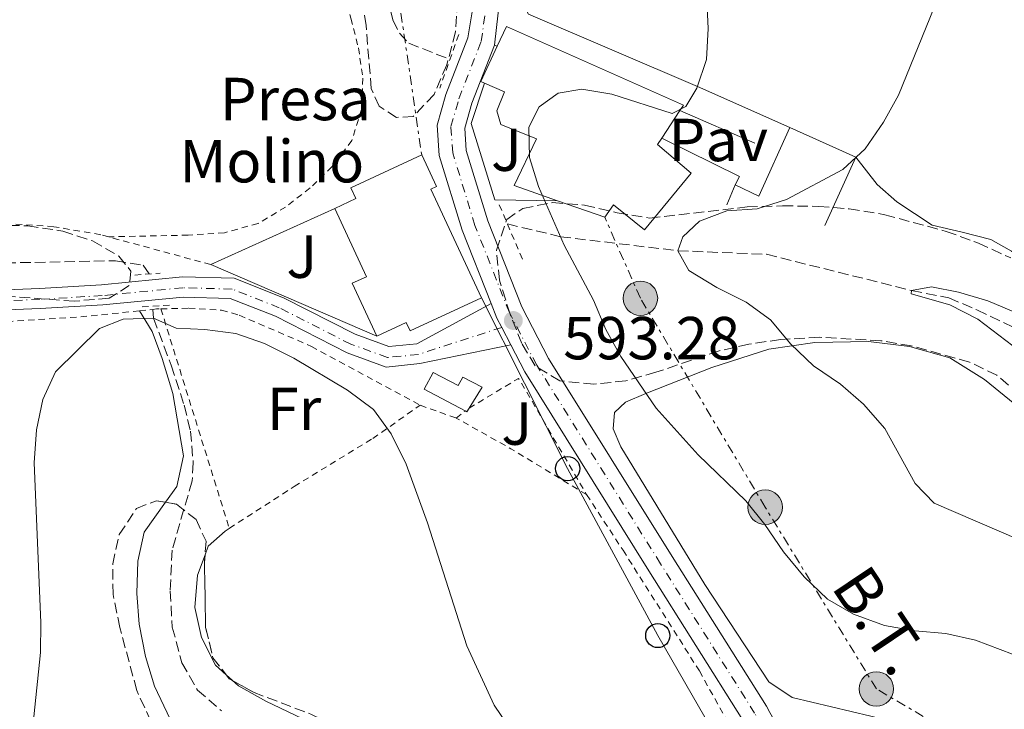
# Model space of a CAD drawing. Units: metres. Extents: x 603548 to 607002, y 4761605 to 4763968.
# Drawn here: x 603990 to 604153, y 4762930 to 4763044 of the extents above; entities that cross this region are included whole.
import ezdxf
from ezdxf.enums import TextEntityAlignment as Align

# ---------------------------------------------------------------- set-up
doc = ezdxf.new("R2010")
doc.units = ezdxf.units.M
doc.header["$MEASUREMENT"] = 0
for name, pattern in [('DGN Style 2', [1.7399219301090239, 1.043953158065414, -0.6959687720436097]), ('DGN Style 3', [2.435890702152634, 1.739921930109024, -0.6959687720436097]), ('DGN Style 4', [2.7856150101045474, 1.391937544087219, -0.6959687720436097, 0.001739921930109024, -0.6959687720436097]), ('DGN Style 7', [3.4798438602180486, 1.565929737098122, -0.6959687720436097, 0.5219765790327072, -0.6959687720436097])]:
    doc.linetypes.add(name, pattern=pattern)
for name, color, linetype, lineweight in [('Barranco lineal', 142, 'DGN Style 3', 13), ('Carretera', 9, 'Continuous', 0), ('Cota de punto acotado terreno', 7, 'Continuous', 0), ('Curva de nivel intermedia', 30, 'Continuous', 0), ('destino de construcciones', 7, 'Continuous', 0), ('Edificio', 1, 'Continuous', 13), ('Eje de carretera', 7, 'DGN Style 4', 0), ('Eje pista pavimentada', 7, 'DGN Style 4', 0), ('Etiqueta de uso rústico', 92, 'Continuous', 0), ('Línea  de muro-pared o tapia', 1, 'Continuous', 13), ('Línea blanca (vial)', 7, 'Continuous', 13), ('Línea de cambio de uso (parcela vista)', 92, 'Continuous', 0), ('Línea de pavimento', 1, 'Continuous', 0), ('Línea de pista pavimentada', 7, 'Continuous', 0), ('Línea eléctrica', 6, 'DGN Style 7', 0), ('Línea telefónica', 7, 'Continuous', 0), ('pavimentado', 23, 'Continuous', 0), ('Pavimento', 7, 'Continuous', 0), ('Pontón-alcantarilla (pasos de agua)', 1, 'DGN Style 2', 0), ('Poste telefónico', 7, 'Continuous', 0), ('Poste tendido eléctrico', 7, 'Continuous', 0), ('Punto acotado terreno (símbolo)', 7, 'Continuous', 0), ('Tela metálica o alambrada', 7, 'DGN Style 2', 0), ('Tensión línea eléctrica', 7, 'Continuous', 0), ('Transformador', 7, 'Continuous', 0), ('Zona arbolada', 92, 'DGN Style 3', 0)]:
    doc.layers.add(name, color=color, linetype=linetype, lineweight=lineweight)
doc.styles.add('Style-Arial', font='arial.ttf')

# ---------------------------------------------------------------- blocks, each defined once
blk = doc.blocks.new('5PATER')
at = {"layer": 'Punto acotado terreno (símbolo)', "linetype": 'Continuous', "lineweight": 0}
h = blk.add_hatch(color=51, dxfattribs=at)
edge = h.paths.add_edge_path()
edge.add_ellipse((0, 0), major_axis=(-0.1095731443231308, -0.1110710700762829), ratio=0.9994222409660317, start_angle=0, end_angle=360)
blk = doc.blocks.new('5PELE')
at = {"layer": 'Transformador', "linetype": 'Continuous', "lineweight": 0}
h = blk.add_hatch(color=9, dxfattribs=at)
edge = h.paths.add_edge_path()
edge.add_arc((-2.000000476837158e-05, 0), 0.2850000000000001, 0, 360)
at = {"layer": 'Transformador', "color": 252, "linetype": 'Continuous', "lineweight": 0}
blk.add_circle((-2.000000476837158e-05, 0), 0.2850000000000001, dxfattribs=at)
blk = doc.blocks.new('5PTT')
at = {"layer": 'Línea de pavimento', "color": 7, "linetype": 'Continuous', "lineweight": 30}
blk.add_circle((2.382683753967285e-05, 4.306399822235108e-05), 0.1995000005932858, dxfattribs=at)

msp = doc.modelspace()

# ---------------------------------------------------------------- linework, layer by layer
at = {"layer": 'Barranco lineal', "color": 142, "linetype": 'DGN Style 3', "lineweight": 13}
for points in [[(604009.4400000004, 4763116.460000001, 592.8800000000047), (604015.9100000003, 4763110.02, 592.8000000000029), (604026.9500000002, 4763099.880000001, 593.5), (604032.6500000004, 4763093.630000001, 593.3000000000029), (604036.8300000001, 4763087.359999999, 593.0099999999948), (604039.0999999996, 4763082.880000001, 592.820000000007), (604040.9299999997, 4763078.4, 592.6600000000036), (604049, 4763057.039999999, 592.0200000000041), (604052.0199999996, 4763043.75, 592.1300000000047), (604053.0999999996, 4763041.58, 592.3000000000029), (604054.6600000003, 4763039.92, 592.529999999999), (604061.4400000004, 4763037.220000001, 593.4700000000012)], [(604070.9199999999, 4763010.08, 592.7899999999936), (604079.6799999997, 4763007.970000001, 590), (604099.0300000003, 4763005.65, 585), (604113.6799999997, 4763005.060000001, 583.6100000000006), (604137.5999999996, 4762999.09, 580), (604143.7300000006, 4762997.859999999, 579.529999999999), (604148.3799999999, 4762995.9, 579.1600000000036), (604154.5899999999, 4762992.9, 578.9799999999959)], [(603983.2300000006, 4763003.539999999, 590.1699999999983), (604006.2699999996, 4763003.99, 590.1699999999983), (604010.8399999999, 4763003.279999999, 590.1699999999983), (604011.8200000003, 4763001.810000001, 590.1699999999983)], [(604012.4100000003, 4762995.960000001, 590.0500000000029), (604012.54, 4762994.49, 590), (604015.4600000001, 4762986.730000001, 589.2599999999948), (604017.5999999996, 4762980.15, 589.1600000000036), (604018.6299999999, 4762975.869999999, 589.070000000007), (604019.0899999999, 4762970.640000001, 589.070000000007), (604018.9100000003, 4762967.65, 588.8800000000047), (604015.5999999996, 4762956.230000001, 588.7899999999936), (604015.29, 4762949.470000001, 588.6999999999971), (604015.6299999999, 4762943.51, 588.6100000000006), (604017.2199999997, 4762937.619999999, 588.5099999999948), (604019.7999999998, 4762933.119999999, 588.3300000000017), (604023.7400000002, 4762929.699999999, 588.1399999999994)]]:
    msp.add_polyline3d(points, dxfattribs=at)
at = {"layer": 'Carretera', "color": 9, "linetype": 'Continuous', "lineweight": 0}
for points in [[(604155.4200000019, 4762861.359999999, 594.6900000000023), (604149.6100000005, 4762866.8, 594.6600000000036), (604143.2899999993, 4762874.550000002, 594.6199999999953), (604135.0900000007, 4762885.529999998, 594.5), (604126.6499999984, 4762898.41, 594.3800000000047), (604109.7800000019, 4762928.150000001, 593.529999999999), (604094.2600000006, 4762952.779999998, 593.0399999999936), (604073.7999999998, 4762985.640000001, 593.1100000000006), (604071.4799999996, 4762990.11, 593.0899999999965), (604069.98, 4762993, 593.0800000000017), (604069.1900000009, 4762994.520000001, 593.0800000000017), (604068.2299999997, 4762996.960000001, 593.1000000000058), (604063.4499999987, 4763009.070000002, 593.2299999999959), (604059.6800000002, 4763021.390000002, 593.5899999999965), (604059.3200000003, 4763026.390000001, 593.8300000000017), (604060.7699999987, 4763031.45, 593.9600000000064), (604064.4099999998, 4763040.779999999, 594.0500000000029), (604065.2399999991, 4763045.750000001, 594.0500000000029), (604064.2600000022, 4763052.34, 594.0200000000041), (604054.4499999998, 4763083.300000002, 594.2599999999948), (604051.1399999995, 4763092.740000002, 594.4199999999983), (604042.0599999981, 4763114.84, 596)], [(604047.6999999996, 4763112.770000001, 595.6999999999971), (604055.4200000021, 4763094.16, 594.4100000000036), (604062.5900000003, 4763072.420000001, 594.1399999999994), (604068.7700000006, 4763050.09, 594.1900000000023), (604069.3899999998, 4763044.930000001, 594.0500000000029), (604068.7800000019, 4763039.579999999, 594.1900000000023), (604065.0500000013, 4763030.010000001, 593.9600000000064), (604063.8700000012, 4763025.910000001, 593.8300000000017), (604064.1400000015, 4763022.220000001, 593.5899999999965), (604067.7000000001, 4763010.56, 593.2299999999959), (604073.3000000013, 4762996.390000002, 593.0800000000017), (604077.7100000014, 4762987.880000002, 593.1100000000006), (604098.0799999983, 4762955.17, 593.0399999999936), (604113.6399999997, 4762930.46, 593.529999999999), (604114.2299999997, 4762929.420000001, 593.5599999999977), (604121.399999998, 4762916.779999998, 593.9199999999983), (604130.4999999997, 4762900.759999999, 594.3800000000047), (604138.7899999999, 4762888.119999999, 594.5), (604146.8399999988, 4762877.320000002, 594.6199999999953), (604152.9099999996, 4762869.88, 594.6600000000036)]]:
    msp.add_polyline3d(points, dxfattribs=at)
at = {"layer": 'Curva de nivel intermedia', "color": 30, "linetype": 'Continuous', "lineweight": 0, "flags": 128}
for points, elevation in [([(604158.3300000017, 4762937.509999998), (604148.1300000002, 4762941.369999998), (604143.2500000009, 4762942.460000002), (604138.11, 4762942.88), (604133.15, 4762943.769999999), (604128.0300000015, 4762945.62), (604123.7000000019, 4762948.119999998), (604119.890000001, 4762951.8), (604116.4700000011, 4762955.91), (604113.4, 4762960.439999999), (604110.2800000019, 4762964.34), (604102.3800000006, 4762971.949999998), (604095.4500000015, 4762979.63), (604089.610000001, 4762988.189999999), (604087.1800000013, 4762992.67), (604085.1400000006, 4762997.500000001), (604080.2900000003, 4763006.58), (604076.0700000003, 4763016.23), (604074.5700000004, 4763021.039999999), (604074.4699999999, 4763026.050000001), (604076.1799999998, 4763029.400000001), (604079.2700000011, 4763031.679999999), (604083.2200000006, 4763032.329999999), (604088.1500000014, 4763031.48), (604098.1100000015, 4763028.319999999), (604100.3399999999, 4763029.49), (604102.1700000005, 4763032.480000001), (604103.7700000008, 4763037.220000001), (604104.0400000013, 4763042.32), (604103.030000001, 4763063.189999998)], 590.0000000000001), ([(604155.2500000015, 4762957.989999999), (604141.2999999997, 4762963.99), (604138.2100000005, 4762967.23), (604133.2000000015, 4762976.3), (604129.650000002, 4762980.29), (604125.8800000013, 4762983.600000001), (604121.400000002, 4762986.630000001), (604117.7000000007, 4762990.23), (604114.35, 4762994.230000001), (604110.310000001, 4762997.179999999), (604105.4600000007, 4762999.559999999), (604100.8600000007, 4763002.359999999), (604099.03, 4763005.65), (604099.8400000014, 4763007.939999999), (604102.5900000007, 4763010.529999999), (604107.1399999993, 4763012.25), (604112.1300000005, 4763012.560000001), (604116.9900000021, 4763014.099999999), (604126.2600000012, 4763019.060000001), (604129.9400000004, 4763022.449999999), (604132.9400000023, 4763026.859999999), (604135.4500000001, 4763031.34), (604141.3399999997, 4763045.789999999)], 585), ([(604156.5999999995, 4762988.17), (604148.5300000004, 4762994.349999999), (604143.9000000014, 4762996.73), (604137.5100000009, 4762998.539999997), (604137.6000000003, 4762999.09), (604140.9000000017, 4762999.7), (604145.3600000008, 4762998.800000002), (604150.1500000008, 4762997.369999998), (604165.0100000004, 4762991.119999999)], 580.0000000000001), ([(603992.8000000009, 4762928.67), (603993.8800000004, 4762939.29), (603993.9699999999, 4762944.289999997), (603992.8700000001, 4762970.640000001), (603993.2600000014, 4762976.069999999), (603994.3000000007, 4762981.099999999), (603996.3700000005, 4762985.660000001), (604003.6000000013, 4762992.82), (604007.5399999997, 4762994.349999999), (604012.5399999997, 4762994.489999999), (604016.2700000004, 4762992.849999999), (604020.990000001, 4762992.640000002), (604026.1299999997, 4762991.98), (604030.8600000015, 4762990.34), (604035.6900000017, 4762987.909999999), (604044.5400000007, 4762982.609999999), (604048.8400000012, 4762979.46), (604051.7500000015, 4762975.399999999), (604054.2000000012, 4762970.390000001), (604057.7500000007, 4762960.699999998), (604064.2100000004, 4762940.419999998), (604068.740000001, 4762930.619999999), (604074.6300000009, 4762921.939999998)], 590.0000000000001)]:
    msp.add_lwpolyline(points, dxfattribs=dict(at, elevation=elevation))
at = {"layer": 'Edificio', "color": 51, "linetype": 'Continuous', "lineweight": 13, "extrusion": (-0.00781507936572673, -0.01707739569376734, 0.9998236279918703), "elevation": -85463.63291885081, "flags": 128}
msp.add_lwpolyline([(-1432729.257277328, 4581633.647862379), (-1432729.906122455, 4581633.647862379), (-1432729.860348814, 4581640.037416728)], dxfattribs=at)
at = {"layer": 'Edificio', "color": 51, "linetype": 'Continuous', "lineweight": 13, "elevation": 595.2899999999936, "flags": 128}
msp.add_lwpolyline([(604099.3700000001, 4763028.789999999), (604096.3700000001, 4763024.25)], dxfattribs=at)
at = {"layer": 'Edificio', "color": 51, "linetype": 'Continuous', "lineweight": 13, "extrusion": (-0.05227083749172431, -0.1045416745784226, 0.993145909634759), "elevation": -528914.5653178286, "flags": 128}
msp.add_lwpolyline([(-1589777.449285548, 4499302.901222189), (-1589777.51189545, 4499302.2167662), (-1589777.869666327, 4499302.2167662)], dxfattribs=at)
at = {"layer": 'Edificio', "color": 1, "linetype": 'Continuous', "lineweight": 13}
for points in [[(604101.2599999999, 4763018.430000001, 591.1999999999971), (604093.54, 4763009.119999999, 591.1100000000006), (604088.4400000004, 4763013.230000001, 595.8399999999965), (604086.9699999997, 4763011.17, 595.75), (604079.2100000001, 4763013.9, 596.279999999999), (604072.0599999996, 4763016.41, 596.7700000000041), (604075.7100000001, 4763024.100000001, 596.7700000000041), (604069.8099999996, 4763026.49, 596.029999999999), (604069.1500000004, 4763028.74, 596.029999999999), (604070.4500000002, 4763031.859999999, 597.5099999999948), (604067.1200000001, 4763033.34, 597.5099999999948), (604066.5300000003, 4763033.609999999, 597.5099999999948), (604069.2300000006, 4763039.4, 597.6300000000047), (604070.75, 4763042.66, 597.6999999999971), (604099.9699999997, 4763029.710000001, 595.2899999999936), (604099.3700000001, 4763028.789999999, 595.2899999999936), (604096.3700000001, 4763024.25, 595.2899999999936), (604095.6600000003, 4763023.17, 595.2899999999936)], [(604066.6200000001, 4762997.869999999, 600.0200000000041), (604054.8700000001, 4762992.42, 600.0200000000041), (604054.2300000006, 4762993.810000001, 596.3099999999977), (604049.3799999999, 4762991.560000001, 596.3099999999977), (604045.3300000001, 4763000.27, 596.3099999999977), (604047.6900000004, 4763001.359999999, 596.5899999999965), (604042.4500000002, 4763012.630000001, 594.7299999999959), (604045.9299999997, 4763014.25, 595.570000000007), (604045.0899999999, 4763016.039999999, 595.570000000007), (604056.7800000003, 4763021.480000001, 595.570000000007), (604059.2100000001, 4763016.26, 596.679999999993), (604058.2800000003, 4763015.83, 600.1199999999953)], [(604058.6799999997, 4762985.57, 594.7299999999959), (604062.7999999998, 4762983.390000001, 594.820000000007), (604063.5499999998, 4762984.800000001, 594.820000000007), (604066.7300000006, 4762983.119999999, 594.820000000007), (604064.6100000005, 4762979.65, 594.3399999999965), (604064.25, 4762979.07, 594.2599999999948), (604063.9299999997, 4762979.230000001, 594.2599999999948), (604057.2100000001, 4762982.789999999, 594.1699999999983)]]:
    msp.add_polyline3d(points, close=True, dxfattribs=at)
at = {"layer": 'Edificio', "color": 51, "linetype": 'Continuous', "lineweight": 13}
for points in [[(604069.2300000006, 4763039.4, 597.6300000000047), (604070.75, 4763042.66, 597.6999999999971), (604099.9699999997, 4763029.710000001, 595.2899999999936), (604099.3700000001, 4763028.789999999, 595.2899999999936)], [(604079.2100000001, 4763013.9, 596.279999999999), (604072.0599999996, 4763016.41, 596.7700000000041), (604075.7100000001, 4763024.100000001, 596.7700000000041), (604069.8099999996, 4763026.49, 596.029999999999), (604069.1500000004, 4763028.74, 596.029999999999), (604070.4500000002, 4763031.859999999, 597.5099999999948), (604067.1200000001, 4763033.34, 597.5099999999948)], [(604096.3700000001, 4763024.25, 595.2899999999936), (604095.6600000003, 4763023.17, 595.2899999999936), (604101.2599999999, 4763018.430000001, 591.1999999999971), (604093.54, 4763009.119999999, 591.1100000000006), (604088.4400000004, 4763013.230000001, 595.8399999999965), (604086.9699999997, 4763011.17, 595.75), (604079.2100000001, 4763013.9, 596.279999999999)], [(604042.4500000002, 4763012.630000001, 594.7299999999959), (604045.9299999997, 4763014.25, 595.570000000007), (604045.0899999999, 4763016.039999999, 595.570000000007), (604056.7800000003, 4763021.480000001, 595.570000000007)], [(604056.7800000003, 4763021.480000001, 595.570000000007), (604059.2100000001, 4763016.26, 596.679999999993), (604058.2800000003, 4763015.83, 600.1199999999953), (604066.6200000001, 4762997.869999999, 600.0200000000041), (604054.8700000001, 4762992.42, 600.0200000000041), (604054.2300000006, 4762993.810000001, 596.3099999999977), (604049.3799999999, 4762991.560000001, 596.3099999999977)], [(604049.3799999999, 4762991.560000001, 596.3099999999977), (604045.3300000001, 4763000.27, 596.3099999999977), (604047.6900000004, 4763001.359999999, 596.5899999999965), (604042.4500000002, 4763012.630000001, 594.7299999999959)], [(604063.9299999997, 4762979.230000001, 594.2599999999948), (604057.2100000001, 4762982.789999999, 594.1699999999983), (604058.6799999997, 4762985.57, 594.7299999999959), (604062.7999999998, 4762983.390000001, 594.820000000007), (604063.5499999998, 4762984.800000001, 594.820000000007), (604066.7300000006, 4762983.119999999, 594.820000000007), (604064.6100000005, 4762979.65, 594.3399999999965)]]:
    msp.add_polyline3d(points, dxfattribs=at)
at = {"layer": 'Eje de carretera', "color": 7, "linetype": 'DGN Style 4', "lineweight": 0}
msp.add_polyline3d([(604160.8099999982, 4762860.01, 594.7400000000056), (604151.2600000018, 4762868.340000001, 594.6600000000036), (604145.0599999991, 4762875.930000002, 594.6199999999955), (604136.9400000009, 4762886.83, 594.5000000000001), (604128.5700000002, 4762899.580000003, 594.3800000000048), (604111.7100000002, 4762929.300000001, 593.529999999999), (604096.1700000013, 4762953.980000001, 593.0399999999936), (604075.7500000006, 4762986.760000001, 593.1100000000006), (604071.249999999, 4762995.450000001, 593.0800000000019), (604065.5699999994, 4763009.810000001, 593.2299999999959), (604061.9100000004, 4763021.810000001, 593.5899999999966), (604061.6000000021, 4763026.150000001, 593.8300000000019), (604062.9099999995, 4763030.730000001, 593.9600000000065), (604066.6000000021, 4763040.180000002, 594.1199999999953), (604067.3099999983, 4763045.34, 594.0500000000029), (604066.489999998, 4763051.410000001, 594.029999999999), (604058.5199999996, 4763077.859999999, 594.1999999999972), (604053.2800000004, 4763093.45, 594.4199999999983), (604044.8799999983, 4763113.810000001, 595.8500000000059)], dxfattribs=at)
at = {"layer": 'Eje pista pavimentada', "color": 7, "linetype": 'DGN Style 4', "lineweight": 0}
msp.add_polyline3d([(604069.9799999994, 4762993.000000001, 593.0800000000019), (604056.2399999975, 4762988.530000002, 592.7100000000065), (604051.1200000012, 4762988.020000001, 591.9700000000012), (604045.0799999973, 4762990.220000001, 591.320000000007), (604033.2699999987, 4762996.24, 590.5800000000019), (604025.4899999981, 4762999.32, 590.5800000000019), (604017.3599999987, 4762999.540000001, 590.5800000000019), (604004.0700000006, 4762998.24, 590.5800000000019), (603993.7899999988, 4762997.630000004, 590.5800000000019), (603969.0299999998, 4762996.630000001, 590.7599999999948), (603967.399999998, 4762996.58, 590.8600000000007), (603955.7699999984, 4762996.230000001, 591.6000000000058), (603944.1000000007, 4762995.869999999, 592.6199999999953), (603933.2399999978, 4762995.08, 593.6399999999995), (603924.3199999994, 4762994.060000001, 594.479999999996), (603914.3399999993, 4762992.310000001, 595.679999999993), (603905.230000001, 4762990.040000002, 596.8899999999994), (603894.6799999987, 4762987.060000002, 597.7299999999959), (603885.2300000006, 4762983.92, 598.4700000000013), (603874.6600000004, 4762979.449999999, 599.6799999999931), (603863.6200000008, 4762974.480000001, 600.6000000000058), (603852.4099999992, 4762970.040000001, 602.1000000000059), (603847.78, 4762968.160000001, 602.4100000000036)], dxfattribs=at)
at = {"layer": 'Línea  de muro-pared o tapia', "color": 1, "linetype": 'Continuous', "lineweight": 13, "extrusion": (0.2203030112630078, -0.09548241891376852, 0.9707469757392122), "elevation": -321127.490312497, "flags": 128}
msp.add_lwpolyline([(4610447.233163776, 1300781.725321309), (4610447.233163775, 1300767.814728223)], dxfattribs=at)
at = {"layer": 'Línea  de muro-pared o tapia', "color": 1, "linetype": 'Continuous', "lineweight": 13, "extrusion": (-0.05075938309679474, -0.05928305533919282, 0.9969498504826024), "elevation": -312445.7449602347, "flags": 128}
msp.add_lwpolyline([(-2638923.386364104, 3998729.260030705), (-2638919.902270269, 3998717.343802688), (-2638924.104825223, 3998716.190619331)], dxfattribs=at)
at = {"layer": 'Línea  de muro-pared o tapia', "color": 1, "linetype": 'Continuous', "lineweight": 13, "extrusion": (0.143980066152983, -0.06415214293625153, 0.9874989838512593), "elevation": -217996.9651344668, "flags": 128}
msp.add_lwpolyline([(4596571.169248552, 1369447.146620718), (4596571.169248552, 1369435.029281901)], dxfattribs=at)
at = {"layer": 'Línea  de muro-pared o tapia', "color": 1, "linetype": 'Continuous', "lineweight": 13, "extrusion": (-0.01230566887873509, -0.02718806294006892, 0.9995545906787752), "elevation": -136345.8627226592, "flags": 128}
msp.add_lwpolyline([(-1413621.601185837, 4586330.261175959), (-1413621.601185837, 4586317.863067234)], dxfattribs=at)
at = {"layer": 'Línea  de muro-pared o tapia', "color": 1, "linetype": 'Continuous', "lineweight": 13, "elevation": 586.3899999999994, "flags": 128}
msp.add_lwpolyline([(604108.4699999997, 4763016.539999999), (604107.1399999997, 4763013.25)], dxfattribs=at)
at = {"layer": 'Línea  de muro-pared o tapia', "color": 1, "linetype": 'Continuous', "lineweight": 13, "extrusion": (-0.02634009560326891, -0.01190963307230386, 0.9995820926785823), "elevation": -72043.47645923967, "flags": 128}
msp.add_lwpolyline([(-4091136.763993534, 2511663.534313487), (-4091136.763993534, 2511686.019875523)], dxfattribs=at)
at = {"layer": 'Línea  de muro-pared o tapia', "color": 1, "linetype": 'Continuous', "lineweight": 13, "extrusion": (-0.03136774009291757, 0.01351525028992759, 0.9994165312276279), "elevation": 46018.42287088048, "flags": 128}
msp.add_lwpolyline([(-4613260.887010511, -1329161.728075455), (-4613260.887010511, -1329191.591507944)], dxfattribs=at)
at = {"layer": 'Línea  de muro-pared o tapia', "color": 1, "linetype": 'Continuous', "lineweight": 13}
for points in [[(604072.0199999996, 4763049.01, 594.1900000000023), (604074.3899999997, 4763044.699999999, 594.1000000000058), (604102.2999999998, 4763032.74, 590.4700000000012), (604117.4900000002, 4763025.970000001, 587.8300000000017)], [(604079.2100000001, 4763013.9, 593.2599999999948), (604068.8499999996, 4763014.039999999, 593.5399999999936), (604064.9400000004, 4763026.67, 594.279999999999), (604067.1200000001, 4763033.34, 594.279999999999)]]:
    msp.add_polyline3d(points, dxfattribs=at)
at = {"layer": 'Línea blanca (vial)', "color": 7, "linetype": 'Continuous', "lineweight": 13, "extrusion": (-0.01654938527687506, 0.001886939249403822, 0.9998612690304725), "elevation": -415.4330571184528, "flags": 128}
msp.add_lwpolyline([(-4800809.587846944, 60602.08878337301), (-4800814.972510351, 60602.08878337301), (-4800820.029056684, 60600.88805893366)], dxfattribs=at)
at = {"layer": 'Línea blanca (vial)', "color": 7, "linetype": 'Continuous', "lineweight": 13, "extrusion": (-0.06472887267746871, -0.03364197982092317, 0.9973356457259676), "elevation": -198745.7833921322, "flags": 128}
msp.add_lwpolyline([(-3947684.25750826, 2725305.914413167), (-3947685.970546497, 2725305.914413167), (-3947688.578310822, 2725306.188575939)], dxfattribs=at)
at = {"layer": 'Línea blanca (vial)', "color": 7, "linetype": 'Continuous', "lineweight": 13, "extrusion": (-0.001414807373660691, 0.002725862206386574, 0.9999952839865432), "elevation": 12721.69714909948, "flags": 128}
msp.add_lwpolyline([(604071.7145275557, 4762973.127658012), (604070.2145149093, 4762976.017668748)], dxfattribs=at)
at = {"layer": 'Línea blanca (vial)', "color": 7, "linetype": 'Continuous', "lineweight": 13}
for points in [[(604068.2299999993, 4762996.960000002, 593.1000000000059), (604063.4499999982, 4763009.070000002, 593.2299999999959), (604059.6799999997, 4763021.390000002, 593.5899999999966), (604059.3199999998, 4763026.390000001, 593.8300000000019), (604060.7699999983, 4763031.450000001, 593.9600000000065), (604064.4099999993, 4763040.78, 594.0500000000029), (604065.2399999986, 4763045.750000001, 594.0500000000029), (604064.2600000018, 4763052.340000001, 594.0200000000041), (604054.4499999994, 4763083.300000003, 594.2599999999948), (604051.1399999991, 4763092.740000002, 594.4199999999983), (604042.0599999975, 4763114.840000001, 595.9999999999999), (604040.5300000008, 4763119.590000001, 596.3500000000057), (604038.3700000017, 4763128.460000002, 597.0000000000001)], [(604114.2299999993, 4762929.420000002, 593.5599999999977), (604113.6399999993, 4762930.460000001, 593.529999999999), (604098.079999998, 4762955.170000001, 593.0399999999936), (604077.7100000009, 4762987.880000004, 593.1100000000006), (604073.3000000009, 4762996.390000002, 593.0800000000019), (604067.6999999996, 4763010.560000001, 593.2299999999959), (604064.1400000011, 4763022.220000002, 593.5899999999966), (604063.8700000006, 4763025.910000003, 593.8300000000019), (604065.0500000007, 4763030.010000002, 593.9600000000065), (604068.7800000013, 4763039.58, 594.0500000000029)], [(604177.2100000001, 4762845.480000001, 594.7700000000041), (604161.4600000009, 4762856.690000001, 594.7700000000041), (604155.4200000014, 4762861.36, 594.6900000000024), (604149.61, 4762866.800000001, 594.6600000000036), (604143.2899999989, 4762874.550000003, 594.6199999999955), (604135.0900000002, 4762885.529999999, 594.5000000000001), (604126.6499999979, 4762898.41, 594.3800000000048), (604109.7800000012, 4762928.150000002, 593.529999999999), (604094.2600000001, 4762952.779999999, 593.0399999999936), (604073.7999999993, 4762985.640000001, 593.1100000000006), (604071.4799999992, 4762990.110000002, 593.0899999999965)]]:
    msp.add_polyline3d(points, dxfattribs=at)
at = {"layer": 'Línea de cambio de uso (parcela vista)', "color": 92, "linetype": 'Continuous', "lineweight": 0, "elevation": 588.3300000000017, "flags": 128}
msp.add_lwpolyline([(604025.5679000001, 4762934.6842), (604024.5465000002, 4762935.614200001)], dxfattribs=at)
at = {"layer": 'Línea de cambio de uso (parcela vista)', "color": 92, "linetype": 'Continuous', "lineweight": 0}
for points in [[(604158.5016999999, 4763002.210899999, 581.8680000000022), (604158.1399999997, 4763002.480000001, 581.9400000000023), (604154.0700000003, 4763005.59, 582.3099999999977), (604150.6600000003, 4763007.5, 582.7700000000041), (604145.9699999997, 4763008.699999999, 583.3300000000017), (604141.0099999999, 4763009.890000001, 583.3300000000017), (604135.1399999997, 4763013.699999999, 583.8000000000029), (604131.9100000003, 4763016.560000001, 584.070000000007), (604128.4199999999, 4763021.100000001, 585)], [(604010.2100000001, 4762995.730000001, 589.5800000000017), (604012.3099999996, 4762992.33, 589.3999999999943), (604013.9600000001, 4762987.859999999, 589.2100000000064), (604015.7000000002, 4762982.060000001, 589.2100000000064), (604017.4900000002, 4762971.810000001, 589.029999999999), (604016.4100000003, 4762966.730000001, 589.029999999999), (604014.5301999999, 4762964.1128, 589.029999999999)], [(604157.1100000005, 4762922.029999999, 594.3899999999994), (604146.5, 4762924.34, 594.4900000000052), (604136.7999999998, 4762927.34, 593.5599999999977), (604130.8499999996, 4762928.800000001, 593), (604117.8799999999, 4762931.880000001, 592.820000000007), (604114.04, 4762934.460000001, 592.820000000007), (604103.4699999997, 4762950.539999999, 592.6300000000047), (604089.6200000001, 4762973.279999999, 591.8899999999994), (604088.3700000001, 4762976.230000001, 591.6999999999971), (604088.5999999996, 4762978.939999999, 591.2400000000052), (604090.4100000003, 4762980.630000001, 590.7700000000041), (604093.7400000002, 4762982.08, 590.3999999999943), (604104.6500000004, 4762986.359999999, 587.7100000000064), (604114.0499999998, 4762989.4, 586.0399999999936), (604121.6399999997, 4762990.51, 584.9199999999983), (604130.5099999999, 4762990.689999999, 583.8999999999943), (604137.25, 4762989.82, 583.1600000000036), (604143.8899999997, 4762987.960000001, 582.9700000000012), (604149.6399999997, 4762984.369999999, 582.779999999999), (604157.8958999999, 4762977.655099999, 582.3407000000007)], [(604014.5301999999, 4762964.1128, 589.029999999999), (604010.9800000006, 4762959.17, 589.029999999999), (604009.9699999997, 4762954.41, 589.029999999999), (604009.7699999996, 4762949.039999999, 589.029999999999), (604010.1699999999, 4762944.02, 589.029999999999), (604011.1900000004, 4762938.630000001, 589.029999999999), (604012.6900000004, 4762933.74, 589.029999999999), (604015.2999999998, 4762928.289999999, 588.6600000000036)], [(604021.0356000002, 4762955.426899999, 588.6999999999971), (604021.5700000003, 4762956.869999999, 588.6999999999971), (604024.3499999996, 4762959.369999999, 588.6100000000006), (604025.04, 4762959.810000001, 588.6300000000047)], [(604024.5465000002, 4762935.614200001, 588.3300000000017), (604022.75, 4762937.25, 588.3300000000017), (604020.4500000002, 4762941.789999999, 588.3300000000017), (604019.3600000005, 4762946.76, 588.4199999999983), (604019.7999999998, 4762952.09, 588.6999999999971), (604021.0356000002, 4762955.426899999, 588.6999999999971)], [(604089.6935999999, 4762817.222999999, 585.6941999999982), (604078.5, 4762838.220000001, 586.2899999999936), (604075.8700000001, 4762842.07, 586.2899999999936), (604069.1900000004, 4762850.439999999, 586.570000000007), (604066.6299999999, 4762854.9, 586.75), (604064.7100000001, 4762859.560000001, 586.8399999999965), (604063.7199999997, 4762862.359999999, 586.9400000000023), (604062.5599999996, 4762867.560000001, 586.9400000000023), (604062.0499999998, 4762872.58, 586.9400000000023), (604061.9100000003, 4762893.92, 587.5899999999965), (604061.6200000001, 4762899.16, 587.5899999999965), (604060.7999999998, 4762904.289999999, 587.8699999999953), (604058.7999999998, 4762909.140000001, 587.8699999999953), (604055.4500000002, 4762912.33, 588.2400000000052), (604051.0499999998, 4762914.939999999, 588.2400000000052), (604047.2400000002, 4762918.630000001, 588.2400000000052), (604044.4500000002, 4762923.08, 588.2400000000052), (604040.75, 4762926.65, 588.4199999999983), (604031.0700000003, 4762931.300000001, 588.4199999999983), (604026.5499999998, 4762933.789999999, 588.3300000000017), (604025.5679000001, 4762934.6842, 588.3300000000017)]]:
    msp.add_polyline3d(points, dxfattribs=at)
at = {"layer": 'Línea de pavimento', "color": 1, "linetype": 'Continuous', "lineweight": 0, "elevation": 594.1900000000023, "flags": 128}
msp.add_lwpolyline([(604068.7800000003, 4763039.58), (604069.2300000006, 4763039.4)], dxfattribs=at)
at = {"layer": 'Línea de pavimento', "color": 1, "linetype": 'Continuous', "lineweight": 0, "extrusion": (0.01726784947874308, -0.00920951972012585, 0.9998084847214012), "elevation": -32847.26290711452, "flags": 128}
msp.add_lwpolyline([(4486949.100732309, 1708081.262456983), (4486949.52190878, 1708066.955011006), (4486947.991908778, 1708066.955011006)], dxfattribs=at)
at = {"layer": 'Línea de pista pavimentada', "color": 7, "linetype": 'Continuous', "lineweight": 0}
for points in [[(604068.2299999993, 4762996.960000002, 593.0899999999965), (604055.9600000003, 4762990.300000001, 592.7100000000065), (604051.3400000002, 4762989.830000003, 591.9700000000012), (604045.7899999982, 4762991.860000002, 591.320000000007), (604033.9999999997, 4762997.869999999, 590.5800000000019), (604025.8599999992, 4763001.100000001, 590.5800000000019), (604017.3000000007, 4763001.330000003, 590.5800000000019), (604003.9299999998, 4763000.02, 590.5800000000019), (603993.7199999974, 4762999.410000003, 590.5800000000019), (603968.9699999993, 4762998.41, 590.7599999999948)], [(603969.0900000001, 4762995.100000001, 590.7599999999948), (603993.8500000014, 4762996.09, 590.5800000000019), (604004.1900000013, 4762996.710000002, 590.5800000000019), (604017.4200000013, 4762998.01, 590.5800000000019), (604025.1799999997, 4762997.790000001, 590.5800000000019), (604032.6400000007, 4762994.840000001, 590.5800000000019), (604044.4600000003, 4762988.810000001, 591.320000000007), (604050.9200000024, 4762986.45, 591.9700000000012), (604056.4699999979, 4762987.010000001, 592.7100000000065), (604071.4799999992, 4762990.110000002, 593.0899999999965)]]:
    msp.add_polyline3d(points, dxfattribs=at)
at = {"layer": 'Línea eléctrica', "color": 6, "linetype": 'DGN Style 7', "lineweight": 0, "extrusion": (-0.00377251193119191, 0.02579038946791038, 0.9996602542688303), "elevation": 121154.5959882464, "flags": 128}
msp.add_lwpolyline([(-1287075.28040733, -4623890.683466714), (-1287075.28040733, -4623853.084928179)], dxfattribs=at)
at = {"layer": 'Línea eléctrica', "color": 6, "linetype": 'DGN Style 7', "lineweight": 0}
msp.add_polyline3d([(604215.4699999979, 4762879.140000001, 602.320000000007), (604201.2399999986, 4762890.140000001, 600.9100000000036), (604172.55, 4762909.409999999, 598.0099999999948), (604131.7899999993, 4762933.300000001, 592.0899999999965), (604113.4499999997, 4762963.300000002, 589.6399999999994), (604092.8599999992, 4762997.800000002, 587.7899999999936), (604086.9699999995, 4763011.17, 588.3300000000017)], dxfattribs=at)
at = {"layer": 'Línea telefónica', "color": 7, "linetype": 'Continuous', "lineweight": 0}
msp.add_polyline3d([(604066.6200000005, 4762997.869999998, 593.0899999999965), (604080.8599999985, 4762969.680000001, 592.8000000000029), (604095.7300000014, 4762942.109999999, 592.7599999999948), (604113.7800000005, 4762910.779999999, 593.2700000000041), (604134.3599999998, 4762878.099999999, 593.5599999999977)], dxfattribs=at)
at = {"layer": 'pavimentado', "color": 23, "linetype": 'Continuous', "lineweight": 0}
msp.add_polyline3d([(603968.9699999999, 4762998.409999999, 590.7599999999948), (603993.7199999979, 4762999.410000001, 590.5800000000017), (604003.9300000003, 4763000.019999999, 590.5800000000017), (604017.3000000011, 4763001.330000001, 590.5800000000017), (604025.8599999996, 4763001.100000001, 590.5800000000017), (604034.0000000001, 4762997.869999998, 590.5800000000017), (604045.7899999986, 4762991.86, 591.320000000007), (604051.3400000007, 4762989.830000001, 591.9700000000012), (604055.9600000008, 4762990.300000001, 592.7100000000064), (604068.2299999997, 4762996.960000001, 593.1000000000058), (604069.1900000009, 4762994.520000001, 593.0800000000017), (604069.98, 4762993, 593.0800000000017), (604071.4799999996, 4762990.11, 593.0899999999965), (604056.4699999982, 4762987.01, 592.7100000000064), (604050.9200000028, 4762986.449999999, 591.9700000000012), (604044.4600000008, 4762988.81, 591.320000000007), (604032.6400000012, 4762994.84, 590.5800000000017), (604025.1800000002, 4762997.79, 590.5800000000017), (604017.4200000018, 4762998.01, 590.5800000000017), (604004.1900000018, 4762996.710000001, 590.5800000000017), (603993.8500000018, 4762996.09, 590.5800000000017), (603969.0900000005, 4762995.100000001, 590.7599999999948)], dxfattribs=at)
at = {"layer": 'Pontón-alcantarilla (pasos de agua)', "color": 1, "linetype": 'DGN Style 2', "lineweight": 0, "flags": 128}
for points, elevation in [([(604062.8899999997, 4763041.33), (604059.7599999999, 4763032.5)], 593.9100000000036), ([(604069.5800000001, 4763013.25), (604073.4500000002, 4763004.130000001)], 592.7899999999936), ([(604009.4400000004, 4763001.630000001), (604013.6600000003, 4763001.949999999)], 590.5800000000017), ([(604015.1900000004, 4762996.680000001), (604010.1399999997, 4762996.369999999)], 590.5800000000017)]:
    msp.add_lwpolyline(points, dxfattribs=dict(at, elevation=elevation))
at = {"layer": 'Tela metálica o alambrada', "color": 7, "linetype": 'DGN Style 2', "lineweight": 0, "extrusion": (-0.01439352333293932, 0.003910725424146455, 0.9998887601692106), "elevation": 10524.20825941615, "flags": 128}
msp.add_lwpolyline([(603967.9106712696, 4762998.634961227), (603951.0886713718, 4763003.204996173)], dxfattribs=at)
at = {"layer": 'Tela metálica o alambrada', "color": 7, "linetype": 'DGN Style 2', "lineweight": 0, "extrusion": (0.06669611774103086, -0.8308983211079093, 0.5524125341249346), "elevation": -3916953.864009799, "flags": 128}
msp.add_lwpolyline([(983173.026786708, 2596497.685921562), (983163.1259543016, 2596497.254044665), (983145.0872833901, 2596497.913856591)], dxfattribs=at)
at = {"layer": 'Tela metálica o alambrada', "color": 7, "linetype": 'DGN Style 2', "lineweight": 0, "extrusion": (-0.03594698588260741, -0.003758093978310412, 0.9993466320229462), "elevation": -39022.09782497296, "flags": 128}
msp.add_lwpolyline([(-4674373.755868513, 1095291.866448069), (-4674373.755868513, 1095294.079884311)], dxfattribs=at)
at = {"layer": 'Tela metálica o alambrada', "color": 7, "linetype": 'DGN Style 2', "lineweight": 0, "extrusion": (0.004460109971710451, -0.3122076981048015, 0.9500034003429365), "elevation": -1483789.065973289, "flags": 128}
msp.add_lwpolyline([(671986.6428425882, 4516388.581005829), (671987.2837771897, 4516388.645059213), (671987.9838486149, 4516388.645059213)], dxfattribs=at)
at = {"layer": 'Tela metálica o alambrada', "color": 7, "linetype": 'DGN Style 2', "lineweight": 0, "extrusion": (0.01479898966289631, -0.04749046904022601, 0.9987620563754397), "elevation": -216668.333764311, "flags": 128}
msp.add_lwpolyline([(1993700.661261438, 4362244.461557389), (1993700.661261438, 4362206.466174777)], dxfattribs=at)
at = {"layer": 'Tela metálica o alambrada', "color": 7, "linetype": 'DGN Style 2', "lineweight": 0, "extrusion": (-0.04602617423532911, -0.01701263320162654, 0.9987953552138726), "elevation": -108241.6227144825, "flags": 128}
msp.add_lwpolyline([(-4258124.134170901, 2215295.050273285), (-4258125.929288831, 2215304.424688019), (-4258104.030161005, 2215308.296728888)], dxfattribs=at)
at = {"layer": 'Tela metálica o alambrada', "color": 7, "linetype": 'DGN Style 2', "lineweight": 0, "extrusion": (-0.1375348422113827, 0.04885496923444162, 0.9892913419003483), "elevation": 150201.1210078895, "flags": 128}
msp.add_lwpolyline([(-4690421.285420583, -1014027.727044516), (-4690421.285420583, -1014021.355184504)], dxfattribs=at)
at = {"layer": 'Tela metálica o alambrada', "color": 7, "linetype": 'DGN Style 2', "lineweight": 0, "elevation": 592.7899999999936, "flags": 128}
msp.add_lwpolyline([(604062.4600000001, 4762978.029999999), (604063.9299999997, 4762979.230000001)], dxfattribs=at)
at = {"layer": 'Tela metálica o alambrada', "color": 7, "linetype": 'DGN Style 2', "lineweight": 0, "extrusion": (-0.3937142448768014, -0.6409216180061382, 0.6589450454730531), "elevation": -3290132.964779105, "flags": 128}
msp.add_lwpolyline([(-1978322.877088273, 2883057.525992176), (-1978337.487026116, 2883057.406341728), (-1978347.84352038, 2883056.781500502)], dxfattribs=at)
at = {"layer": 'Tela metálica o alambrada', "color": 7, "linetype": 'DGN Style 2', "lineweight": 0}
for points in [[(604001.3300000001, 4763116.34, 594.3500000000058), (604020.0899999999, 4763099.970000001, 593.6100000000006), (604023.2599999999, 4763096.09, 593.429999999993), (604025.6299999999, 4763091.630000001, 593.429999999993), (604032.0800000001, 4763076.939999999, 593.429999999993), (604037.0999999996, 4763067.560000001, 592.9600000000064), (604039.6100000005, 4763061.199999999, 592.9600000000064), (604045.0999999996, 4763044.029999999, 592.779999999999), (604046.3399999999, 4763039.140000001, 592.679999999993), (604047.0800000001, 4763034.16, 592.5899999999965), (604046.8399999999, 4763028.99, 592.5), (604045.2599999999, 4763023.869999999, 592.3999999999943), (604042, 4763019.529999999, 592.3099999999977), (604038.3899999997, 4763016.029999999, 592.2200000000012), (604034.3200000003, 4763012.859999999, 592.1300000000047), (604029.7800000003, 4763010.140000001, 591.6600000000036), (604024.25, 4763008.630000001, 591.4700000000012), (604018.2400000002, 4763008.220000001, 591.2899999999936), (604005.1500000004, 4763007.939999999, 591.2200000000012)], [(604005.1500000004, 4763007.939999999, 591.2200000000012), (604003.8200000003, 4763008.300000001, 591.1999999999971), (603996.0700000003, 4763009.619999999, 591.1000000000058), (603988.7400000002, 4763010.119999999, 591.0099999999948), (603970.0599999996, 4763009.9, 591.0099999999948), (603967.1600000003, 4763010.310000001, 591.0099999999948), (603963.0700000003, 4763010.880000001, 591.0099999999948), (603959.4100000003, 4763011.730000001, 591.0099999999948), (603950.0800000001, 4763015.380000001, 591.0099999999948), (603930.8600000005, 4763023.560000001, 591.2899999999936), (603922.3499999996, 4763026.02, 591.2899999999936), (603909.6500000004, 4763029.180000001, 591.570000000007)], [(604013.75, 4762996.039999999, 590.5200000000041), (604018.3399999999, 4762996.16, 590.5200000000041), (604023.75, 4762995.850000001, 590.5200000000041), (604026.6900000004, 4762995.01, 590.5200000000041), (604038.5800000001, 4762989.859999999, 590.8000000000029), (604056.5199999996, 4762980.140000001, 591.0200000000041)], [(604025.04, 4762959.810000001, 588.6300000000047), (604035.75, 4762966.730000001, 588.8899999999994), (604048.7100000001, 4762974.65, 589.9100000000036), (604056.5199999996, 4762980.140000001, 591.0200000000041)], [(604083.9900000002, 4762965.380000001, 593.070000000007), (604089.9900000002, 4762956.210000001, 592.7899999999936), (604102.5899999999, 4762936.27, 593.070000000007), (604110.9500000002, 4762921.220000001, 593.529999999999), (604120.3300000001, 4762899.949999999, 594.0899999999965), (604122.6500000004, 4762896.289999999, 594.0899999999965), (604125.1299999999, 4762892.930000001, 594.0899999999965), (604132.9600000001, 4762883.779999999, 594.0899999999965), (604153.0899999999, 4762860.730000001, 594.5599999999977), (604170.6200000001, 4762847.5, 595.1999999999971)]]:
    msp.add_polyline3d(points, dxfattribs=at)
at = {"layer": 'Zona arbolada', "color": 92, "linetype": 'DGN Style 3', "lineweight": 0, "flags": 128}
for points, elevation in [([(604021.0356000002, 4762955.426899999), (604020.9400000004, 4762954.109999999), (604021.1399999997, 4762943.460000001), (604022.3399999999, 4762938.449999999), (604024.5465000002, 4762935.614200001)], 595.6600000000036), ([(604024.5465000002, 4762935.614200001), (604025.04, 4762934.980000001), (604025.5679000001, 4762934.6842)], 595.6600000000035)]:
    msp.add_lwpolyline(points, dxfattribs=dict(at, elevation=elevation))
at = {"layer": 'Zona arbolada', "color": 92, "linetype": 'DGN Style 3', "lineweight": 0}
for points in [[(604062.6600000003, 4763046.800000001, 596.8800000000047), (604062.3499999996, 4763041.779999999, 596.8800000000047), (604060.9199999999, 4763036.33, 596.8800000000047), (604058.8099999996, 4763031.470000001, 596.8800000000047), (604055.4000000004, 4763027.82, 596.7899999999936), (604052.6500000004, 4763027.67, 596.2299999999959), (604049.7800000003, 4763029.5, 595.9499999999971), (604048.4500000002, 4763032.41, 595.9499999999971), (604047.5999999996, 4763042.83, 595.9499999999971), (604046.8499999996, 4763047.77, 595.9499999999971)], [(604062.6600000003, 4763046.800000001, 596.8800000000047), (604062.3499999996, 4763041.779999999, 596.8800000000047), (604060.9199999999, 4763036.33, 596.8800000000047), (604058.8099999996, 4763031.470000001, 596.8800000000047), (604055.4000000004, 4763027.82, 596.7899999999936), (604052.6500000004, 4763027.67, 596.2299999999959), (604049.7800000003, 4763029.5, 595.9499999999971), (604048.4500000002, 4763032.41, 595.9499999999971), (604047.5999999996, 4763042.83, 595.9499999999971), (604046.8499999996, 4763047.77, 595.9499999999971)], [(604153.5700000003, 4762983.470000001, 594.529999999999), (604151.6799999997, 4762985.09, 594.9199999999983), (604147.1299999999, 4762987.27, 594.9199999999983), (604137.5499999998, 4762989.949999999, 594.9199999999983), (604132.5099999999, 4762990.800000001, 594.9199999999983), (604122.4100000003, 4762991.369999999, 594.9199999999983), (604116, 4762990.99, 594.9199999999983), (604110.7599999999, 4762990.24, 594.9199999999983), (604105.8799999999, 4762989.130000001, 594.9199999999983), (604095.4199999999, 4762985.59, 595.1000000000058), (604090.4400000004, 4762984.15, 595.8500000000058), (604085.1900000004, 4762983.630000001, 596.779999999999), (604079.5599999996, 4762984.17, 596.9600000000064), (604075.4900000002, 4762986.630000001, 596.9600000000064), (604073.3200000003, 4762990.34, 596.9600000000064), (604071.3600000005, 4762995.180000001, 596.9600000000064), (604069.6200000001, 4763000.789999999, 596.9600000000064), (604069.0999999996, 4763005.77, 596.9600000000064), (604070.7999999998, 4763010.779999999, 596.9600000000064), (604073.4400000004, 4763012.630000001, 596.9600000000064), (604078.3499999996, 4763013.609999999, 596.9600000000064), (604083.6600000003, 4763013.180000001, 596.9600000000064), (604089.0499999998, 4763011.9, 596.779999999999), (604094.3799999999, 4763011.050000001, 595.8500000000058), (604110.4500000002, 4763012.880000001, 594.9799999999959), (604116.3200000003, 4763013.060000001, 594.5599999999977), (604122.29, 4763012.980000001, 594.5500000000029), (604127.3099999996, 4763012.58, 594.5500000000029), (604133.1799999997, 4763011.59, 593.8099999999977), (604143.3200000003, 4763008.850000001, 593.6199999999953), (604148.6100000005, 4763006.9, 593.4400000000023), (604153.9699999997, 4763004.449999999, 592.6900000000023)], [(604153.5700000003, 4762983.470000001, 594.529999999999), (604151.6799999997, 4762985.09, 594.9199999999983), (604147.1299999999, 4762987.27, 594.9199999999983), (604137.5499999998, 4762989.949999999, 594.9199999999983), (604132.5099999999, 4762990.800000001, 594.9199999999983), (604122.4100000003, 4762991.369999999, 594.9199999999983), (604116, 4762990.99, 594.9199999999983), (604110.7599999999, 4762990.24, 594.9199999999983), (604105.8799999999, 4762989.130000001, 594.9199999999983), (604095.4199999999, 4762985.59, 595.1000000000058), (604090.4400000004, 4762984.15, 595.8500000000058), (604085.1900000004, 4762983.630000001, 596.779999999999), (604079.5599999996, 4762984.17, 596.9600000000064), (604075.4900000002, 4762986.630000001, 596.9600000000064), (604073.3200000003, 4762990.34, 596.9600000000064), (604071.3600000005, 4762995.180000001, 596.9600000000064), (604069.6200000001, 4763000.789999999, 596.9600000000064), (604069.0999999996, 4763005.77, 596.9600000000064), (604070.7999999998, 4763010.779999999, 596.9600000000064), (604073.4400000004, 4763012.630000001, 596.9600000000064), (604078.3499999996, 4763013.609999999, 596.9600000000064), (604083.6600000003, 4763013.180000001, 596.9600000000064), (604089.0499999998, 4763011.9, 596.779999999999), (604094.3799999999, 4763011.050000001, 595.8500000000058), (604110.4500000002, 4763012.880000001, 594.9799999999959), (604116.3200000003, 4763013.060000001, 594.5599999999977), (604122.29, 4763012.980000001, 594.5500000000029), (604127.3099999996, 4763012.58, 594.5500000000029), (604133.1799999997, 4763011.59, 593.8099999999977), (604143.3200000003, 4763008.850000001, 593.6199999999953), (604148.6100000005, 4763006.9, 593.4400000000023), (604153.9699999997, 4763004.449999999, 592.6900000000023)], [(603974.0999999996, 4763010.02, 596.6000000000058), (603991.79, 4763009.77, 596.6000000000058), (603997.5999999996, 4763008.869999999, 596.6000000000058), (604002.4900000002, 4763007.26, 596.6000000000058), (604006.8200000003, 4763004.75, 596.6000000000058), (604008.8200000003, 4763002.289999999, 596.6000000000058), (604008.54, 4762999.91, 596.6000000000058), (604005.2199999997, 4762997.810000001, 596.6000000000058), (603999.4699999997, 4762997.33, 596.6000000000058), (603983.8300000001, 4762998.439999999, 596.6000000000058)], [(603974.0999999996, 4763010.02, 596.6000000000058), (603991.79, 4763009.77, 596.6000000000058), (603997.5999999996, 4763008.869999999, 596.6000000000058), (604002.4900000002, 4763007.26, 596.6000000000058), (604006.8200000003, 4763004.75, 596.6000000000058), (604008.8200000003, 4763002.289999999, 596.6000000000058), (604008.54, 4762999.91, 596.6000000000058), (604005.2199999997, 4762997.810000001, 596.6000000000058), (603999.4699999997, 4762997.33, 596.6000000000058), (603983.8300000001, 4762998.439999999, 596.6000000000058)], [(604012.1100000005, 4762927.980000001, 595.4799999999959), (604009.7699999996, 4762933.050000001, 595.4799999999959), (604006.9800000006, 4762943.439999999, 595.4799999999959), (604005.8600000005, 4762948.91, 595.4799999999959), (604005.7999999998, 4762953.930000001, 595.4799999999959), (604006.8799999999, 4762958.800000001, 595.4799999999959), (604009.7199999997, 4762963.109999999, 595.4799999999959), (604013.0499999998, 4762964.369999999, 595.4799999999959), (604016.3300000001, 4762963.800000001, 595.6600000000036), (604019.5599999996, 4762961.25, 595.6600000000036), (604021.2000000002, 4762957.689999999, 595.6600000000036), (604020.9400000004, 4762954.109999999, 595.6600000000036), (604021.1399999997, 4762943.460000001, 595.6600000000036), (604022.3399999999, 4762938.449999999, 595.6600000000036), (604025.04, 4762934.980000001, 595.6600000000036), (604029.0199999996, 4762932.75, 595.6600000000036), (604038.6200000001, 4762929.09, 595.6600000000036)], [(604012.1100000005, 4762927.980000001, 595.4799999999959), (604009.7699999996, 4762933.050000001, 595.4799999999959), (604006.9800000006, 4762943.439999999, 595.4799999999959), (604005.8600000005, 4762948.91, 595.4799999999959), (604005.7999999998, 4762953.930000001, 595.4799999999959), (604006.8799999999, 4762958.800000001, 595.4799999999959), (604009.7199999997, 4762963.109999999, 595.4799999999959), (604013.0499999998, 4762964.369999999, 595.4799999999959), (604014.5301999999, 4762964.1128, 595.5611999999965)], [(604014.5301999999, 4762964.1128, 595.5611999999965), (604016.3300000001, 4762963.800000001, 595.6600000000036), (604019.5599999996, 4762961.25, 595.6600000000036), (604021.2000000002, 4762957.689999999, 595.6600000000036), (604021.0356000002, 4762955.426899999, 595.6600000000036)], [(604025.5679000001, 4762934.6842, 595.6600000000036), (604029.0199999996, 4762932.75, 595.6600000000036), (604038.6200000001, 4762929.09, 595.6600000000036), (604043.4800000006, 4762926.600000001, 595.6600000000036), (604052.7000000002, 4762919.180000001, 595.6600000000036), (604056.3499999996, 4762915.77, 595.6600000000036), (604059.8700000001, 4762911.199999999, 595.6600000000036), (604062, 4762906.67, 595.6600000000036), (604063.0999999996, 4762901.600000001, 595.6600000000036), (604062.9299999997, 4762889.619999999, 595.6600000000036), (604063.3300000001, 4762879, 595.6600000000036), (604063.9699999997, 4762872.51, 595.4799999999959), (604064.9500000002, 4762867.609999999, 595.5), (604066.7599999999, 4762862.689999999, 594.9799999999959), (604069.1399999997, 4762857.720000001, 594.3800000000047), (604079.5199999996, 4762838.609999999, 594.3600000000006), (604084.2000000002, 4762827.859999999, 593.6199999999953), (604089.4900000002, 4762818.26, 593.4400000000023), (604089.6935999999, 4762817.222999999, 593.4400000000023)]]:
    msp.add_polyline3d(points, dxfattribs=at)

# ---------------------------------------------------------------- block references
at = {"layer": 'Poste telefónico', "color": 7, "linetype": 'Continuous', "lineweight": 0, "xscale": 10, "yscale": 10, "zscale": 10}
for p in [(604080.8599999985, 4762969.680000001, 592.8000000000029), (604095.7300000014, 4762942.109999999, 592.7599999999948)]:
    msp.add_blockref('5PTT', p, dxfattribs=at)
at = {"layer": 'Poste tendido eléctrico', "color": 7, "linetype": 'Continuous', "lineweight": 0, "xscale": 10, "yscale": 10, "zscale": 10}
for p in [(604092.8599999992, 4762997.800000002, 587.7899999999936), (604113.4499999997, 4762963.300000002, 589.6399999999994), (604131.7899999993, 4762933.300000001, 592.0899999999965)]:
    msp.add_blockref('5PELE', p, dxfattribs=at)
at = {"layer": 'Punto acotado terreno (símbolo)', "color": 7, "linetype": 'Continuous', "lineweight": 0, "xscale": 10, "yscale": 10, "zscale": 10}
msp.add_blockref('5PATER', (604071.8999999972, 4762994.130000002, 593.2799999999993), dxfattribs=at)

# ---------------------------------------------------------------- texts
at = {"layer": 'Cota de punto acotado terreno', "color": 7, "linetype": 'Continuous', "lineweight": 0, "style": 'Style-Arial'}
msp.add_text('593.28', height=7.000000000000002, dxfattribs=at).set_placement((604080.1299999999, 4762987.720000001, 593.279999999999))
at = {"layer": 'destino de construcciones', "color": 7, "linetype": 'Continuous', "lineweight": 0, "style": 'Style-Arial'}
for s, p in [('Presa', (604035.9460409146, 4763030.70001, 591.4100000000036)), ('Molino', (604032.0549551978, 4763020.430009999, 590.9600000000064))]:
    msp.add_text(s, height=7.000000000000002, dxfattribs=at).set_placement(p, align=Align.MIDDLE_CENTER)
at = {"layer": 'Etiqueta de uso rústico', "color": 92, "linetype": 'Continuous', "lineweight": 0, "style": 'Style-Arial'}
for s, p in [('J', (604070.7769051362, 4763022.330010002, 591.8000000000029)), ('J', (604037.0169051383, 4763004.670010001, 591.2400000000052)), ('Fr', (604035.7236852676, 4762979.53001, 589.6499999999943)), ('J', (604072.4769051349, 4762977.11001, 592.3099999999977))]:
    msp.add_text(s, height=7.000000000000002, dxfattribs=at).set_placement(p, align=Align.MIDDLE_CENTER)
at = {"layer": 'Pavimento', "color": 7, "linetype": 'Continuous', "lineweight": 0, "style": 'Style-Arial'}
msp.add_text('Pav', height=7.000000000000002, dxfattribs=at).set_placement((604105.7157062573, 4763023.940010001, 588), align=Align.MIDDLE_CENTER)
at = {"layer": 'Tensión línea eléctrica', "color": 7, "linetype": 'Continuous', "lineweight": 0, "style": 'Style-Arial'}
msp.add_text('B.T.', height=7.5, rotation=303.85213, dxfattribs=at).set_placement((604129.3488588182, 4762942.495297596, 589.7400000000052), align=Align.CENTER)

doc.saveas('drawing.dxf')
